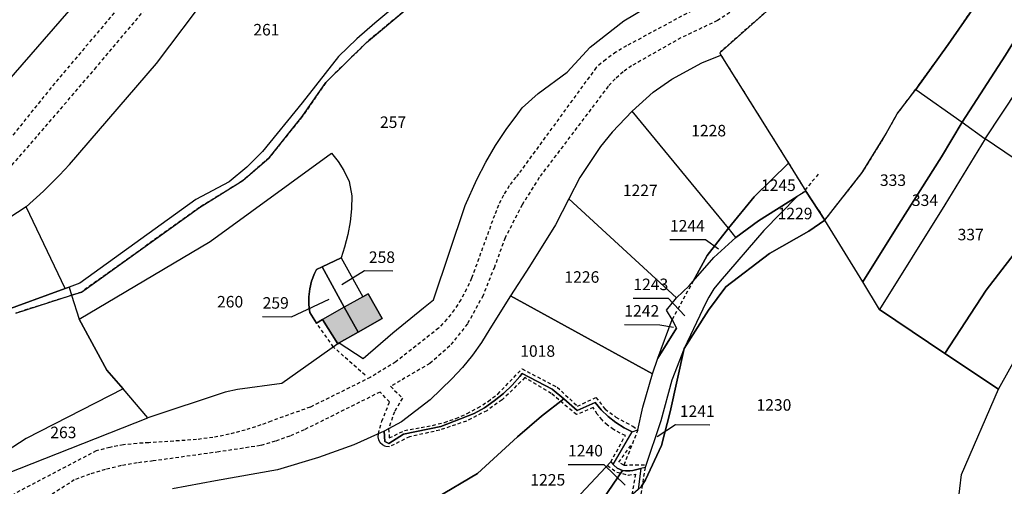
# Model space of a CAD drawing. Units: metres. Extents: x 1046040 to 1055388, y 6328416 to 6334622.
# Drawn here: x 1046916 to 1047088, y 6331395 to 6331476 of the extents above; entities that cross this region are included whole.
import ezdxf
from ezdxf.enums import TextEntityAlignment as Align

# ---------------------------------------------------------------- set-up
doc = ezdxf.new("R2010")
doc.units = ezdxf.units.M
doc.linetypes.add('TOPO1', pattern=[1, 0.6, -0.4])
doc.linetypes.add('TOPO4', pattern=[0.8, 0.5, -0.3])
for name, color, linetype in [('ig_cad_bati_dur', 152, 'CONTINUOUS'), ('ig_cad_bati_dur_hach', 24, 'CONTINUOUS'), ('ig_cad_detail_lineaire', 252, 'TOPO1'), ('ig_cad_fleche_de_rattachement', 3, 'CONTINUOUS'), ('ig_cad_hydro', 140, 'CONTINUOUS'), ('ig_cad_parcel', 3, 'CONTINUOUS'), ('ig_cad_parcel_num', 3, 'CONTINUOUS'), ('ig_cad_sfisc', 2, 'TOPO4')]:
    doc.layers.add(name, color=color, linetype=linetype)
doc.styles.add('Times New Roman', font='times.ttf')

msp = doc.modelspace()

# ---------------------------------------------------------------- hatches: boundary and pattern name
at = {"layer": 'ig_cad_bati_dur_hach'}
for points in [[(1046976.98, 6331428.67), (1046976.01, 6331428.12), (1046972.81, 6331426.31), (1046975.21, 6331421.97), (1046979.42, 6331424.34)], [(1046969.05, 6331424.17), (1046971.69, 6331419.96), (1046971.92, 6331420.12), (1046975.21, 6331421.97), (1046972.81, 6331426.31)]]:
    msp.add_hatch(color=256, dxfattribs=at).paths.add_polyline_path(points)

# ---------------------------------------------------------------- linework, layer by layer
at = {"layer": 'ig_cad_bati_dur'}
for points in [[(1046976.98, 6331428.67), (1046976.01, 6331428.12), (1046972.81, 6331426.31), (1046975.21, 6331421.97), (1046979.42, 6331424.34)], [(1046969.05, 6331424.17), (1046971.69, 6331419.96), (1046971.92, 6331420.12), (1046975.21, 6331421.97), (1046972.81, 6331426.31)]]:
    msp.add_lwpolyline(points, close=True, dxfattribs=at)
at = {"layer": 'ig_cad_detail_lineaire'}
for points in [[(1047038.48, 6331480.62), (1047021.87, 6331471.7), (1047020.01, 6331470.57), (1047018.24, 6331469.31), (1047016.58, 6331467.92), (1047003.1, 6331449.49), (1047002.6, 6331448.9), (1047001.47, 6331447.38), (1047000.45, 6331445.76), (1046999.6, 6331444.04), (1046998.91, 6331442.27), (1046994.92, 6331431.35), (1046994.07, 6331429.45), (1046993.07, 6331427.62), (1046991.92, 6331425.86), (1046990.63, 6331424.22), (1046989.21, 6331422.68), (1046981.74, 6331416.82), (1046977.33, 6331414.13), (1046966.88, 6331408.97), (1046960.08, 6331406.55), (1046958.32, 6331405.88), (1046955.59, 6331405), (1046952.8, 6331404.27), (1046949.99, 6331403.72), (1046947.15, 6331403.34), (1046938.83, 6331402.79), (1046936.79, 6331402.68), (1046934.41, 6331402.42), (1046932.04, 6331401.98), (1046929.7, 6331401.39), (1046907.28, 6331389.62)], [(1046912.42, 6331447.98), (1046919.59, 6331456.17), (1046929.43, 6331467.66), (1046939.66, 6331479.76)], [(1047042.34, 6331479.09), (1047037.65, 6331476.08), (1047031.31, 6331473.07), (1047022.73, 6331468.21), (1047021.26, 6331467.16), (1047019.9, 6331465.97), (1047018.67, 6331464.67), (1047006.68, 6331448.83), (1047003.71, 6331444.09), (1047000.77, 6331438.36), (1046998.9, 6331433.29), (1046996.93, 6331428.38), (1046994.21, 6331423.42), (1046991.15, 6331419.6), (1046987.69, 6331416.54), (1046980.86, 6331412.6), (1046982.9, 6331410.54), (1046981.51, 6331408.15), (1046980.5, 6331405.24)], [(1046932.81, 6331477.42), (1046921.87, 6331464.46), (1046915.15, 6331456.11)], [(1046983.69, 6331478.12), (1046976.65, 6331472.26), (1046969.6, 6331465.33), (1046965.51, 6331459.43), (1046959.73, 6331452.26), (1046955.16, 6331448.29), (1046947.65, 6331443.65), (1046927.14, 6331428.94), (1046925.41, 6331428.39), (1046915.74, 6331425.31)], [(1047055.19, 6331449.39), (1047052.35, 6331446.07)], [(1047033.44, 6331430.87), (1047029.79, 6331424.19)], [(1046970.93, 6331419.41), (1046967.99, 6331423.58)], [(1046976.42, 6331414.52), (1046970.93, 6331419.41)], [(1046980.5, 6331405.24), (1046980.63, 6331403.62), (1046983.28, 6331404.9), (1046986.16, 6331405.46), (1046988.16, 6331405.81), (1046990.21, 6331406.33), (1046992.22, 6331407), (1046994.16, 6331407.85), (1046996.02, 6331408.84), (1046997.79, 6331409.98), (1046999.48, 6331411.25), (1047003.7, 6331415.63), (1047009.81, 6331412.45), (1047013.33, 6331409.14), (1047016.54, 6331410.67), (1047018.13, 6331408.63), (1047020.01, 6331407.25), (1047022.94, 6331405.65), (1047023.84, 6331405.03), (1047021.38, 6331398.91), (1047025.24, 6331398.99)], [(1047019.14, 6331399.47), (1047021.66, 6331404.07), (1047020.77, 6331404.45), (1047019.61, 6331405.08), (1047018.55, 6331405.85), (1047017.6, 6331406.75), (1047016.78, 6331407.77), (1047016.08, 6331408.89), (1047013.15, 6331407.67), (1047008.79, 6331411.34), (1047004.19, 6331414.1), (1047000.22, 6331410.23), (1046997.57, 6331408.36), (1046994.02, 6331406.56), (1046989.39, 6331404.97), (1046984.17, 6331403.83), (1046980.64, 6331402.1), (1046979.97, 6331402.16), (1046979.47, 6331402.41), (1046979.06, 6331402.78), (1046978.8, 6331403.27), (1046978.68, 6331403.81), (1046978.73, 6331404.36)], [(1046978.73, 6331404.36), (1046979.34, 6331406.52), (1046980.68, 6331409.87), (1046979.03, 6331411.6), (1046965.84, 6331405.03), (1046963.35, 6331403.96), (1046960.82, 6331403.06), (1046958.23, 6331402.3), (1046950.99, 6331401.21), (1046939.6, 6331399.63), (1046936.83, 6331399.3), (1046934.03, 6331398.82), (1046931.26, 6331398.14), (1046928.55, 6331397.31), (1046925.88, 6331396.33), (1046919.08, 6331391.96), (1046907.82, 6331386.53)], [(1047021.38, 6331398.91), (1047020.51, 6331399.4), (1047022.94, 6331402.77)], [(1047018.55, 6331398.85), (1047020.17, 6331397.7), (1047022.13, 6331397.19), (1047023.42, 6331397.33), (1047022.19, 6331390.19), (1047022.71, 6331388.97), (1047024.04, 6331387.41), (1047023.08, 6331384.91), (1047025.04, 6331385), (1047025.69, 6331384.03), (1047026.46, 6331381.81), (1047027.43, 6331381.42), (1047028.71, 6331383.73)], [(1047025.08, 6331398.51), (1047024.6, 6331395.47), (1047024.17, 6331392.52), (1047024, 6331391.85), (1047023.93, 6331390.99), (1047024.04, 6331390.15), (1047024.31, 6331389.34), (1047024.74, 6331388.6), (1047025.3, 6331387.94), (1047025.04, 6331386.32), (1047028.1, 6331386.22)]]:
    msp.add_lwpolyline(points, dxfattribs=at)
at = {"layer": 'ig_cad_fleche_de_rattachement'}
for points in [[(1047029.4, 6331438.08), (1047035.61, 6331438.05), (1047037.87, 6331436.48)], [(1046981.27, 6331432.6), (1046976.33, 6331432.63), (1046972.41, 6331430.23)], [(1046958.62, 6331424.69), (1046963.61, 6331424.66), (1046970.17, 6331427.69)], [(1047023.04, 6331427.91), (1047029.11, 6331427.87), (1047032.02, 6331424.83)], [(1047021.48, 6331423.31), (1047027.66, 6331423.28), (1047030.04, 6331422.85)], [(1047036.32, 6331405.86), (1047030.37, 6331405.89), (1047027.19, 6331403.82)], [(1047011.69, 6331399.04), (1047017.89, 6331399), (1047021.62, 6331395.41)]]:
    msp.add_lwpolyline(points, dxfattribs=at)
at = {"layer": 'ig_cad_hydro'}
for points in [[(1046981.27, 6331478.23), (1046978.09, 6331475.64), (1046974.99, 6331472.91), (1046971.81, 6331469.83), (1046965.49, 6331461.82), (1046958.59, 6331453.35), (1046955.9, 6331450.65), (1046952.78, 6331448.09), (1046947, 6331445.03), (1046926.85, 6331430.47), (1046924.98, 6331429.8), (1046924.27, 6331429.55), (1046912.83, 6331425.43)], [(1046915.74, 6331425.31), (1046925.41, 6331428.39), (1046927.14, 6331428.94), (1046947.65, 6331443.65), (1046955.16, 6331448.29), (1046959.73, 6331452.26), (1046965.51, 6331459.43), (1046969.6, 6331465.33), (1046976.65, 6331472.26), (1046983.69, 6331478.12)]]:
    msp.add_lwpolyline(points, dxfattribs=at)
at = {"layer": 'ig_cad_parcel'}
for points in [[(1047048.76, 6331479.97), (1047038.05, 6331470.5), (1047038.26, 6331470.09), (1047050.02, 6331451.33), (1047053.01, 6331446.49), (1047056.33, 6331441.46), (1047062.84, 6331449.69), (1047066.78, 6331456.07), (1047068.91, 6331459.89), (1047072.13, 6331464.14), (1047077.78, 6331471.93), (1047086.51, 6331484.57)], [(1047086.51, 6331484.57), (1047077.78, 6331471.93), (1047072.13, 6331464.14), (1047080.18, 6331458.45), (1047087.7, 6331470.09), (1047091.25, 6331475.82), (1047092.84, 6331477.71)], [(1046981.27, 6331478.23), (1046978.09, 6331475.64), (1046974.99, 6331472.91), (1046971.81, 6331469.83), (1046965.49, 6331461.82), (1046958.59, 6331453.35), (1046955.9, 6331450.65), (1046952.78, 6331448.09), (1046947, 6331445.03), (1046926.85, 6331430.47), (1046924.98, 6331429.8), (1046924.27, 6331429.55), (1046917.54, 6331443.74), (1046920.51, 6331446.45), (1046923.34, 6331449.27), (1046925.04, 6331451.07), (1046940.19, 6331468.61), (1046949.26, 6331480.72)], [(1046926.12, 6331479.11), (1046912.85, 6331463.93)], [(1046981.27, 6331478.23), (1046978.09, 6331475.64), (1046974.99, 6331472.91), (1046971.81, 6331469.83), (1046965.49, 6331461.82), (1046958.59, 6331453.35), (1046955.9, 6331450.65), (1046952.78, 6331448.09), (1046947, 6331445.03), (1046926.85, 6331430.47), (1046924.98, 6331429.8), (1046925.41, 6331428.39), (1046926.73, 6331424.26), (1046949.52, 6331437.71), (1046970.59, 6331453.07), (1046971.72, 6331451.6), (1046972.73, 6331450.03), (1046973.68, 6331448.12), (1046974.14, 6331445.65), (1046974.07, 6331443.39), (1046973.85, 6331441.14), (1046973.43, 6331438.92), (1046972.87, 6331436.72), (1046972.24, 6331434.89), (1046976.01, 6331428.12), (1046976.98, 6331428.67), (1046979.42, 6331424.34), (1046975.21, 6331421.97), (1046971.92, 6331420.12), (1046976.09, 6331417.42), (1046981.27, 6331421.88), (1046986.55, 6331426.21), (1046988.34, 6331427.62), (1046993.84, 6331444), (1046995.85, 6331448.49), (1046997.41, 6331451.48), (1046999.1, 6331454.37), (1047000.96, 6331457.18), (1047002.95, 6331459.9), (1047003.75, 6331460.92), (1047006.53, 6331463.42), (1047011.54, 6331467.15), (1047015.52, 6331471.49), (1047021.41, 6331476.03), (1047025.09, 6331478.25)], [(1047092.84, 6331477.71), (1047091.25, 6331475.82), (1047087.7, 6331470.09), (1047080.18, 6331458.45), (1047084.18, 6331455.53), (1047089.98, 6331464.3), (1047094.43, 6331469.55), (1047097.56, 6331475.32), (1047100.62, 6331478.76)], [(1047115.02, 6331476.65), (1047107.24, 6331467.12), (1047101.39, 6331459.78), (1047101.21, 6331457.35), (1047100.87, 6331455.1), (1047100.37, 6331452.89), (1047099.71, 6331450.74), (1047098.87, 6331448.62), (1047097.9, 6331446.58), (1047092.64, 6331449.84), (1047084.18, 6331455.53), (1047089.98, 6331464.3), (1047094.43, 6331469.55), (1047097.56, 6331475.32), (1047100.62, 6331478.76)], [(1047079.48, 6331392.44), (1047080.06, 6331397.29), (1047086.51, 6331412.11), (1047077.16, 6331418.27), (1047065.84, 6331425.91), (1047062.91, 6331430.7), (1047056.33, 6331441.46), (1047053.57, 6331439.53), (1047046.7, 6331435.67), (1047039.13, 6331429.88), (1047036.1, 6331425.79), (1047031.87, 6331419.14), (1047029.42, 6331408.15), (1047027.95, 6331402.32), (1047025.14, 6331396.36), (1047024.39, 6331395.15)], [(1046912.83, 6331425.43), (1046924.27, 6331429.55), (1046924.98, 6331429.8), (1046925.41, 6331428.39), (1046926.73, 6331424.26), (1046931.55, 6331415.42), (1046934.35, 6331412.15), (1046917.53, 6331403.51), (1046914.02, 6331401.25)], [(1046988.7, 6331393.16), (1046995.94, 6331397.45), (1047002.89, 6331403.84), (1047007.1, 6331407.41), (1047010.96, 6331410.4), (1047008.94, 6331412.07), (1047003.72, 6331414.81), (1047003.33, 6331414.32), (1047001.97, 6331412.78), (1047000.47, 6331411.35), (1046998.86, 6331410.05), (1046997.17, 6331408.88), (1046995.38, 6331407.87), (1046989.57, 6331405.62), (1046983.12, 6331404.27), (1046980.55, 6331402.69), (1046979.83, 6331403.03), (1046979.73, 6331404.81), (1046974.48, 6331402.45), (1046968.3, 6331400.21), (1046961.2, 6331398.1), (1046950.4, 6331396.18), (1046942.95, 6331394.82)], [(1047012.13, 6331392.03), (1047019.14, 6331399.47), (1047019.52, 6331399.01), (1047022.83, 6331404.69), (1047021.45, 6331405.39), (1047020.01, 6331406.3), (1047018.69, 6331407.33), (1047017.48, 6331408.5), (1047016.4, 6331409.78), (1047013.28, 6331408.38), (1047010.96, 6331410.4), (1047007.1, 6331407.41), (1047002.89, 6331403.84), (1046995.94, 6331397.45), (1046988.7, 6331393.16)]]:
    msp.add_lwpolyline(points, dxfattribs=at)
for points in [[(1047022.83, 6331460.35), (1047026.47, 6331463.67), (1047029.73, 6331465.9), (1047034.96, 6331468.77), (1047038.26, 6331470.09), (1047050.02, 6331451.33), (1047044.02, 6331445.47), (1047039.57, 6331440.06)], [(1047062.91, 6331430.7), (1047056.33, 6331441.46), (1047062.84, 6331449.69), (1047066.78, 6331456.07), (1047068.91, 6331459.89), (1047072.13, 6331464.14), (1047080.18, 6331458.45), (1047076.63, 6331452.45), (1047069.19, 6331440.71)], [(1047030.57, 6331427.96), (1047032.72, 6331430.04), (1047033.44, 6331430.87), (1047035.88, 6331435.27), (1047039.57, 6331440.06), (1047022.83, 6331460.35), (1047019.34, 6331456.7), (1047017.34, 6331454.22), (1047013.75, 6331448.82), (1047011.84, 6331445.11)], [(1047065.84, 6331425.91), (1047062.91, 6331430.7), (1047069.19, 6331440.71), (1047076.63, 6331452.45), (1047080.18, 6331458.45), (1047084.18, 6331455.53), (1047077.17, 6331444.08)], [(1047065.84, 6331425.91), (1047077.16, 6331418.27), (1047084.34, 6331429.26), (1047089.25, 6331435.59), (1047094.57, 6331441.78), (1047097.9, 6331446.58), (1047092.64, 6331449.84), (1047084.18, 6331455.53), (1047077.17, 6331444.08)], [(1046926.73, 6331424.26), (1046949.52, 6331437.71), (1046970.59, 6331453.07), (1046971.72, 6331451.6), (1046972.73, 6331450.03), (1046973.68, 6331448.12), (1046974.14, 6331445.65), (1046974.07, 6331443.39), (1046973.85, 6331441.14), (1046973.43, 6331438.92), (1046972.87, 6331436.72), (1046972.24, 6331434.89), (1046968.94, 6331433.31), (1046967.97, 6331432.86), (1046967.62, 6331432.15), (1046967.13, 6331430.86), (1046966.8, 6331429.52), (1046966.66, 6331428.13), (1046966.66, 6331426.75), (1046966.84, 6331425.39), (1046967.99, 6331423.58), (1046969.05, 6331424.17), (1046971.69, 6331419.96), (1046961.95, 6331413.05), (1046954.27, 6331412.05), (1046952.1, 6331411.59), (1046938.66, 6331407.1), (1046934.35, 6331412.15), (1046931.55, 6331415.42)], [(1047051.54, 6331445.56), (1047044.78, 6331441.32), (1047040.87, 6331438.45), (1047039.57, 6331440.06), (1047044.02, 6331445.47), (1047050.02, 6331451.33), (1047053.01, 6331446.49)], [(1047051.54, 6331445.56), (1047045.75, 6331439.63), (1047038.12, 6331430.85), (1047037.06, 6331429.5), (1047036.14, 6331428.06), (1047035.38, 6331426.53), (1047035.14, 6331425.96), (1047031.87, 6331419.14), (1047036.1, 6331425.79), (1047039.13, 6331429.88), (1047046.7, 6331435.67), (1047053.57, 6331439.53), (1047056.33, 6331441.46), (1047053.01, 6331446.49)], [(1047077.16, 6331418.27), (1047086.51, 6331412.11), (1047091.81, 6331421.66), (1047097.59, 6331430.91), (1047104.34, 6331441.59), (1047097.9, 6331446.58), (1047094.57, 6331441.78), (1047089.25, 6331435.59), (1047084.34, 6331429.26)], [(1047026.36, 6331414.77), (1047027.33, 6331417.45), (1047029.79, 6331424.19), (1047028.82, 6331425.82), (1047030.57, 6331427.96), (1047011.84, 6331445.11), (1047009.52, 6331440.63), (1047004.97, 6331433.36), (1047001.72, 6331428.27)], [(1047022.83, 6331404.69), (1047023.84, 6331405.03), (1047024.71, 6331408.97), (1047026.36, 6331414.77), (1047027.33, 6331417.45), (1047030.56, 6331422.7), (1047029.79, 6331424.19), (1047028.82, 6331425.82), (1047030.57, 6331427.96), (1047032.72, 6331430.04), (1047033.44, 6331430.87), (1047037.03, 6331434.97), (1047040.87, 6331438.45), (1047044.78, 6331441.32), (1047051.54, 6331445.56), (1047045.75, 6331439.63), (1047038.12, 6331430.85), (1047037.06, 6331429.5), (1047036.14, 6331428.06), (1047035.38, 6331426.53), (1047035.14, 6331425.96), (1047031.87, 6331419.14), (1047029.75, 6331413.63), (1047027.81, 6331406.6), (1047025.08, 6331398.51), (1047024.35, 6331398.33), (1047022.98, 6331397.97), (1047022.46, 6331397.89), (1047021.69, 6331397.89), (1047021.18, 6331398), (1047020.21, 6331398.37), (1047019.63, 6331398.88), (1047019.52, 6331399.01)], [(1046869.88, 6331397.04), (1046871.75, 6331399.72), (1046877.93, 6331406.17), (1046881.75, 6331409.23), (1046893.29, 6331417.08), (1046896.51, 6331418.65), (1046912.83, 6331425.43), (1046924.27, 6331429.55), (1046917.54, 6331443.74), (1046909.93, 6331438.83), (1046899.98, 6331434.09), (1046892.11, 6331428.98), (1046886.77, 6331424.77), (1046880.76, 6331419.64), (1046869.55, 6331402.36), (1046867.41, 6331402.37), (1046869.36, 6331396.29)], [(1047033.44, 6331430.87), (1047037.03, 6331434.97), (1047040.87, 6331438.45), (1047039.57, 6331440.06), (1047035.88, 6331435.27)], [(1046972.24, 6331434.89), (1046976.01, 6331428.12), (1046976.98, 6331428.67), (1046979.42, 6331424.34), (1046975.21, 6331421.97), (1046972.81, 6331426.31), (1046968.94, 6331433.31)], [(1046971.69, 6331419.96), (1046969.05, 6331424.17), (1046967.99, 6331423.58), (1046966.84, 6331425.39), (1046966.66, 6331426.75), (1046966.66, 6331428.13), (1046966.8, 6331429.52), (1046967.13, 6331430.86), (1046967.62, 6331432.15), (1046967.97, 6331432.86), (1046968.94, 6331433.31), (1046972.81, 6331426.31), (1046975.21, 6331421.97), (1046971.92, 6331420.12)], [(1047022.83, 6331404.69), (1047023.84, 6331405.03), (1047024.71, 6331408.97), (1047026.36, 6331414.77), (1047001.72, 6331428.27), (1046998.09, 6331422.54), (1046996.66, 6331420.22), (1046995.07, 6331418), (1046993.36, 6331415.88), (1046991.51, 6331413.87), (1046987.71, 6331410.25), (1046982.74, 6331406.43), (1046979.73, 6331404.81), (1046979.83, 6331403.03), (1046980.55, 6331402.69), (1046983.12, 6331404.27), (1046989.57, 6331405.62), (1046995.38, 6331407.87), (1046997.17, 6331408.88), (1046998.86, 6331410.05), (1047000.47, 6331411.35), (1047001.97, 6331412.78), (1047003.33, 6331414.32), (1047003.72, 6331414.81), (1047008.94, 6331412.07), (1047010.96, 6331410.4), (1047013.28, 6331408.38), (1047016.4, 6331409.78), (1047017.48, 6331408.5), (1047018.69, 6331407.33), (1047020.01, 6331406.3), (1047021.45, 6331405.39)], [(1047029.79, 6331424.19), (1047030.56, 6331422.7), (1047027.33, 6331417.45)], [(1047031.87, 6331419.14), (1047029.75, 6331413.63), (1047027.81, 6331406.6), (1047025.08, 6331398.51), (1047024.35, 6331398.33), (1047023.86, 6331394.68), (1047024.39, 6331395.15), (1047025.14, 6331396.36), (1047027.95, 6331402.32), (1047029.42, 6331408.15)], [(1046934.35, 6331412.15), (1046917.53, 6331403.51), (1046914.02, 6331401.25), (1046901.08, 6331391.84), (1046905.01, 6331393.85), (1046938.66, 6331407.1)], [(1047019.52, 6331399.01), (1047019.63, 6331398.88), (1047020.21, 6331398.37), (1047021.18, 6331398), (1047015.18, 6331389.24), (1047011.39, 6331385.08), (1047010.2, 6331384.31), (1047007.78, 6331387.28), (1047012.13, 6331392.03), (1047019.14, 6331399.47)], [(1047021.18, 6331398), (1047021.69, 6331397.89), (1047022.46, 6331397.89), (1047022.98, 6331397.97), (1047024.35, 6331398.33), (1047023.86, 6331394.68), (1047019.33, 6331390.67), (1047015.35, 6331387.56), (1047011.39, 6331385.08), (1047015.18, 6331389.24)]]:
    msp.add_lwpolyline(points, close=True, dxfattribs=at)
at = {"layer": 'ig_cad_sfisc'}
msp.add_lwpolyline([(1047048.76, 6331479.97), (1047038.05, 6331470.5), (1047038.26, 6331470.09), (1047050.02, 6331451.33), (1047053.01, 6331446.49), (1047056.33, 6331441.46), (1047062.84, 6331449.69), (1047066.78, 6331456.07), (1047068.91, 6331459.89), (1047072.13, 6331464.14), (1047077.78, 6331471.93), (1047086.51, 6331484.57)], dxfattribs=at)

# ---------------------------------------------------------------- texts
at = {"layer": 'ig_cad_parcel_num', "style": 'Times New Roman'}
for s, p in [('261', (1046957, 6331472.87)), ('257', (1046979.01, 6331456.81)), ('1228', (1047033.1, 6331455.35)), ('333', (1047065.9, 6331446.75)), ('1227', (1047021.22, 6331444.98)), ('1245', (1047045.22, 6331445.87)), ('334', (1047071.46, 6331443.27)), ('1229', (1047048.12, 6331440.96)), ('1244', (1047029.41, 6331438.83)), ('337', (1047079.4, 6331437.31)), ('258', (1046977.08, 6331433.38)), ('1226', (1047011.07, 6331429.94)), ('1243', (1047023.05, 6331428.66)), ('260', (1046950.69, 6331425.65)), ('259', (1046958.62, 6331425.44)), ('1242', (1047021.49, 6331424.06)), ('1018', (1047003.39, 6331417.09)), ('1230', (1047044.45, 6331407.73)), ('1241', (1047031.12, 6331406.64)), ('263', (1046921.71, 6331402.96)), ('1240', (1047011.7, 6331399.79)), ('1225', (1047005.15, 6331394.73))]:
    msp.add_text(s, height=2, dxfattribs=at).set_placement(p, align=Align.BOTTOM_LEFT)

doc.saveas('drawing.dxf')
